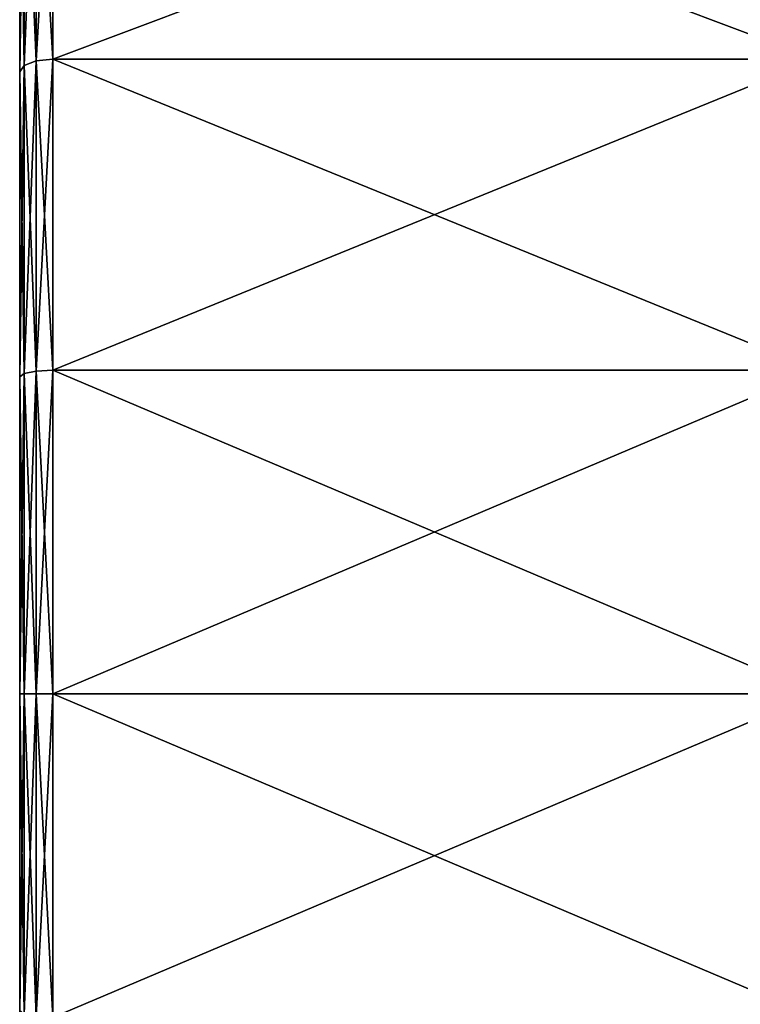
# Model space of a CAD drawing. Extents: x -0.072 to 0.136, y -0.048 to 0.052.
# Drawn here: x -0.072 to -0.05, y -0.007 to 0.023 of the extents above; entities that cross this region are included whole.
import ezdxf

# ---------------------------------------------------------------- set-up
doc = ezdxf.new("R2010")
doc.units = 0
doc.header["$MEASUREMENT"] = 0
doc.layers.get('0').update_dxf_attribs({"linetype": 'CONTINUOUS'})

msp = doc.modelspace()

# ---------------------------------------------------------------- linework, layer by layer
for points in [[(-0.071804, 0.050306, 0.166879), (-0.071804, 0.042991, 0.130101), (-0.071804, 0.011811, 0.109267)], [(-0.071804, -0.007306, 0.205375), (-0.071804, 0.029473, 0.198059), (-0.071804, 0.050306, 0.166879)], [(-0.071804, 0.050306, 0.166879), (-0.071804, 0.011811, 0.109267), (-0.071804, -0.045801, 0.147763)], [(-0.071804, -0.045801, 0.147763), (-0.071804, -0.007306, 0.205375), (-0.071804, 0.050306, 0.166879)], [(-0.071804, 0.042991, 0.130101), (-0.071804, 0.029473, 0.116583), (-0.071804, 0.011811, 0.109267)], [(-0.070804, 0.030031, 0.115748), (-0.070804, 0.021387, 0.111127), (-0.071304, 0.021335, 0.111251)], [(-0.070804, 0.030031, 0.115748), (-0.071304, 0.021335, 0.111251), (-0.071304, 0.029956, 0.115859)], [(-0.070804, 0.021387, 0.203515), (-0.070804, 0.030031, 0.198895), (-0.071304, 0.029956, 0.198783)], [(-0.070804, 0.030031, 0.115748), (-0.047804, 0.030031, 0.115748), (-0.047804, 0.021387, 0.111127)], [(-0.070804, 0.030031, 0.115748), (-0.047804, 0.021387, 0.111127), (-0.070804, 0.021387, 0.111127)], [(-0.070804, 0.021387, 0.203515), (-0.047804, 0.021387, 0.203515), (-0.047804, 0.030031, 0.198895)], [(-0.070804, 0.021387, 0.203515), (-0.047804, 0.030031, 0.198895), (-0.070804, 0.030031, 0.198895)], [(-0.07167, 0.029752, 0.116165), (-0.07167, 0.021195, 0.111591), (-0.071804, 0.021002, 0.112055)], [(-0.07167, 0.029752, 0.116165), (-0.071804, 0.021002, 0.112055), (-0.071804, 0.029473, 0.116583)], [(-0.07167, 0.021195, 0.203051), (-0.07167, 0.029752, 0.198477), (-0.071804, 0.029473, 0.198059)], [(-0.071304, 0.029956, 0.115859), (-0.071304, 0.021335, 0.111251), (-0.07167, 0.021195, 0.111591)], [(-0.071304, 0.029956, 0.115859), (-0.07167, 0.021195, 0.111591), (-0.07167, 0.029752, 0.116165)], [(-0.071304, 0.021335, 0.203391), (-0.071304, 0.029956, 0.198783), (-0.07167, 0.029752, 0.198477)], [(-0.071304, 0.021335, 0.203391), (-0.07167, 0.029752, 0.198477), (-0.07167, 0.021195, 0.203051)], [(-0.070804, 0.021387, 0.203515), (-0.071304, 0.029956, 0.198783), (-0.071304, 0.021335, 0.203391)], [(-0.07167, 0.021195, 0.203051), (-0.071804, 0.029473, 0.198059), (-0.071804, 0.021002, 0.202587)], [(-0.071804, 0.029473, 0.116583), (-0.071804, 0.021002, 0.112055), (-0.071804, 0.011811, 0.109267)], [(-0.071804, 0.011811, 0.205375), (-0.071804, 0.021002, 0.202587), (-0.071804, 0.029473, 0.198059)], [(-0.071804, -0.007306, 0.205375), (-0.071804, 0.011811, 0.205375), (-0.071804, 0.029473, 0.198059)], [(-0.070804, 0.021387, 0.111127), (-0.070804, 0.012007, 0.108282), (-0.071304, 0.011981, 0.108414)], [(-0.070804, 0.021387, 0.111127), (-0.071304, 0.011981, 0.108414), (-0.071304, 0.021335, 0.111251)], [(-0.070804, 0.012007, 0.20636), (-0.070804, 0.021387, 0.203515), (-0.071304, 0.021335, 0.203391)], [(-0.070804, 0.021387, 0.111127), (-0.047804, 0.021387, 0.111127), (-0.047804, 0.012007, 0.108282)], [(-0.070804, 0.021387, 0.111127), (-0.047804, 0.012007, 0.108282), (-0.070804, 0.012007, 0.108282)], [(-0.070804, 0.012007, 0.20636), (-0.047804, 0.012007, 0.20636), (-0.047804, 0.021387, 0.203515)], [(-0.070804, 0.012007, 0.20636), (-0.047804, 0.021387, 0.203515), (-0.070804, 0.021387, 0.203515)], [(-0.07167, 0.021195, 0.111591), (-0.07167, 0.011909, 0.108775), (-0.071804, 0.011811, 0.109267)], [(-0.07167, 0.021195, 0.111591), (-0.071804, 0.011811, 0.109267), (-0.071804, 0.021002, 0.112055)], [(-0.07167, 0.011909, 0.205868), (-0.07167, 0.021195, 0.203051), (-0.071804, 0.021002, 0.202587)], [(-0.071304, 0.021335, 0.111251), (-0.071304, 0.011981, 0.108414), (-0.07167, 0.011909, 0.108775)], [(-0.071304, 0.021335, 0.111251), (-0.07167, 0.011909, 0.108775), (-0.07167, 0.021195, 0.111591)], [(-0.071304, 0.011981, 0.206228), (-0.071304, 0.021335, 0.203391), (-0.07167, 0.021195, 0.203051)], [(-0.071304, 0.011981, 0.206228), (-0.07167, 0.021195, 0.203051), (-0.07167, 0.011909, 0.205868)], [(-0.070804, 0.012007, 0.20636), (-0.071304, 0.021335, 0.203391), (-0.071304, 0.011981, 0.206228)], [(-0.07167, 0.011909, 0.205868), (-0.071804, 0.021002, 0.202587), (-0.071804, 0.011811, 0.205375)], [(-0.07167, 0.011909, 0.108775), (-0.07167, 0.002253, 0.107823), (-0.071804, 0.002253, 0.108326)], [(-0.07167, 0.011909, 0.108775), (-0.071804, 0.002253, 0.108326), (-0.071804, 0.011811, 0.109267)], [(-0.07167, 0.002253, 0.206819), (-0.07167, 0.011909, 0.205868), (-0.071804, 0.011811, 0.205375)], [(-0.071304, 0.011981, 0.108414), (-0.071304, 0.002253, 0.107456), (-0.07167, 0.002253, 0.107823)], [(-0.071304, 0.011981, 0.108414), (-0.07167, 0.002253, 0.107823), (-0.07167, 0.011909, 0.108775)], [(-0.071304, 0.002253, 0.207186), (-0.071304, 0.011981, 0.206228), (-0.07167, 0.011909, 0.205868)], [(-0.071304, 0.002253, 0.207186), (-0.07167, 0.011909, 0.205868), (-0.07167, 0.002253, 0.206819)], [(-0.070804, 0.012007, 0.108282), (-0.070804, 0.002253, 0.107321), (-0.071304, 0.002253, 0.107456)], [(-0.070804, 0.012007, 0.108282), (-0.071304, 0.002253, 0.107456), (-0.071304, 0.011981, 0.108414)], [(-0.070804, 0.002253, 0.207321), (-0.070804, 0.012007, 0.20636), (-0.071304, 0.011981, 0.206228)], [(-0.070804, 0.002253, 0.207321), (-0.071304, 0.011981, 0.206228), (-0.071304, 0.002253, 0.207186)], [(-0.070804, 0.012007, 0.108282), (-0.047804, 0.012007, 0.108282), (-0.047804, 0.002253, 0.107321)], [(-0.070804, 0.012007, 0.108282), (-0.047804, 0.002253, 0.107321), (-0.070804, 0.002253, 0.107321)], [(-0.070804, 0.002253, 0.207321), (-0.047804, 0.002253, 0.207321), (-0.047804, 0.012007, 0.20636)], [(-0.070804, 0.002253, 0.207321), (-0.047804, 0.012007, 0.20636), (-0.070804, 0.012007, 0.20636)], [(-0.07167, 0.002253, 0.206819), (-0.071804, 0.011811, 0.205375), (-0.071804, 0.002253, 0.206316)], [(-0.071804, 0.011811, 0.109267), (-0.071804, 0.002253, 0.108326), (-0.071804, -0.007306, 0.109267)], [(-0.071804, -0.007306, 0.205375), (-0.071804, 0.002253, 0.206316), (-0.071804, 0.011811, 0.205375)], [(-0.071804, 0.011811, 0.109267), (-0.071804, -0.007306, 0.109267), (-0.071804, -0.024968, 0.116583)], [(-0.071804, 0.011811, 0.109267), (-0.071804, -0.024968, 0.116583), (-0.071804, -0.045801, 0.147763)], [(-0.07167, 0.002253, 0.107823), (-0.07167, -0.007404, 0.108775), (-0.071804, -0.007306, 0.109267)], [(-0.07167, 0.002253, 0.107823), (-0.071804, -0.007306, 0.109267), (-0.071804, 0.002253, 0.108326)], [(-0.07167, -0.007404, 0.205868), (-0.07167, 0.002253, 0.206819), (-0.071804, 0.002253, 0.206316)], [(-0.07167, -0.007404, 0.205868), (-0.071804, 0.002253, 0.206316), (-0.071804, -0.007306, 0.205375)], [(-0.071304, 0.002253, 0.107456), (-0.071304, -0.007476, 0.108414), (-0.07167, -0.007404, 0.108775)], [(-0.071304, 0.002253, 0.107456), (-0.07167, -0.007404, 0.108775), (-0.07167, 0.002253, 0.107823)], [(-0.071304, -0.007476, 0.206228), (-0.071304, 0.002253, 0.207186), (-0.07167, 0.002253, 0.206819)], [(-0.071304, -0.007476, 0.206228), (-0.07167, 0.002253, 0.206819), (-0.07167, -0.007404, 0.205868)], [(-0.070804, 0.002253, 0.107321), (-0.070804, -0.007502, 0.108282), (-0.071304, -0.007476, 0.108414)], [(-0.070804, 0.002253, 0.107321), (-0.071304, -0.007476, 0.108414), (-0.071304, 0.002253, 0.107456)], [(-0.070804, -0.007502, 0.20636), (-0.070804, 0.002253, 0.207321), (-0.071304, 0.002253, 0.207186)], [(-0.070804, -0.007502, 0.20636), (-0.071304, 0.002253, 0.207186), (-0.071304, -0.007476, 0.206228)], [(-0.070804, 0.002253, 0.107321), (-0.047804, 0.002253, 0.107321), (-0.047804, -0.007502, 0.108282)], [(-0.070804, 0.002253, 0.107321), (-0.047804, -0.007502, 0.108282), (-0.070804, -0.007502, 0.108282)], [(-0.070804, -0.007502, 0.20636), (-0.047804, -0.007502, 0.20636), (-0.047804, 0.002253, 0.207321)], [(-0.070804, -0.007502, 0.20636), (-0.047804, 0.002253, 0.207321), (-0.070804, 0.002253, 0.207321)]]:
    msp.add_3dface(points)

doc.saveas('drawing.dxf')
